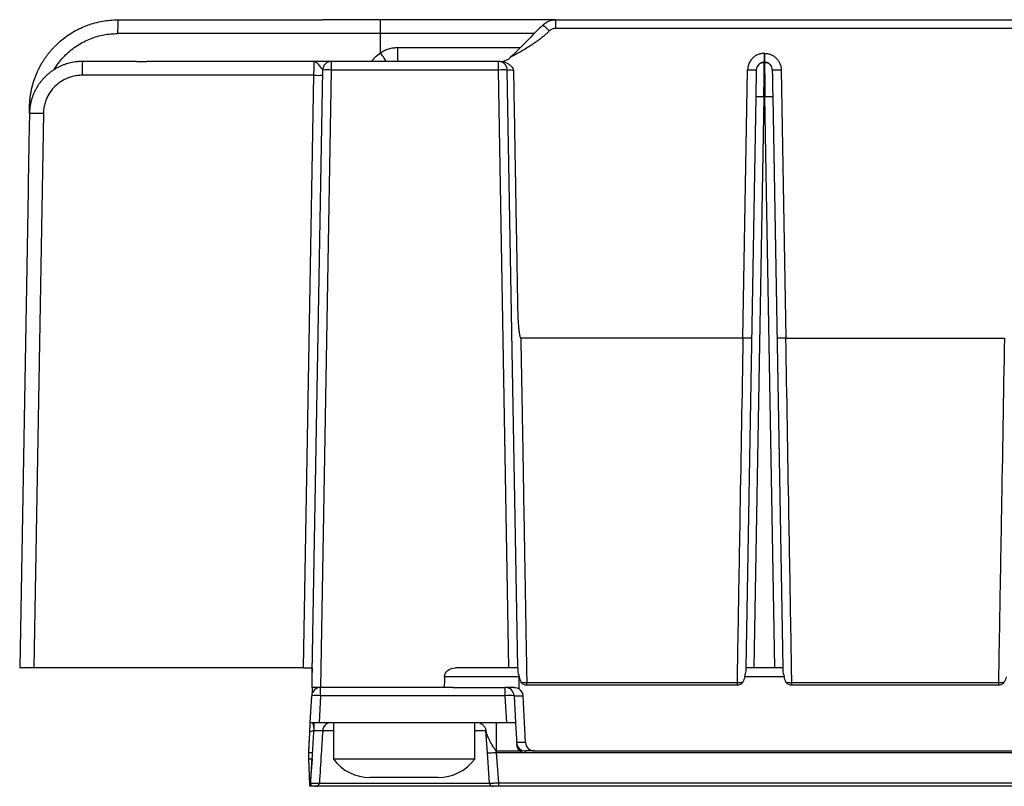
# Model space of a CAD drawing. Units: millimetres. Extents: x 17 to 410, y 7 to 290.
# Drawn here: x 282 to 300, y 201 to 216 of the extents above; entities that cross this region are included whole.
import ezdxf

# ---------------------------------------------------------------- set-up
doc = ezdxf.new("R2010")
doc.units = ezdxf.units.MM

msp = doc.modelspace()

# ---------------------------------------------------------------- linework, layer by layer
at = {"color": 7, "linetype": 'Continuous', "lineweight": 25}
for p, q in [((288.627, 215.9333), (287.5281, 215.9333)), ((291.9281, 215.9333), (288.627, 215.9333)), ((291.9281, 215.9333), (291.9281, 215.7696)), ((291.9281, 215.9333), (359.114, 215.9333)), ((359.0928, 215.7703), (291.9281, 215.7696)), ((288.6257, 215.6713), (283.6657, 215.6713)), ((288.6257, 215.3121), (288.6257, 215.6713)), ((291.528, 215.6713), (288.6257, 215.6713)), ((288.9522, 215.1467), (288.9522, 215.4087)), ((288.9522, 215.4087), (291.2653, 215.4087)), ((288.6261, 215.3106), (288.6257, 215.3121)), ((295.8685, 215.1333), (295.8685, 215.2987)), ((295.8685, 215.2987), (295.8714, 215.2987)), ((295.8714, 215.2987), (295.8714, 215.1333)), ((287.3742, 215.1467), (284.2187, 215.1467)), ((287.3367, 203.6125), (287.5351, 214.9829)), ((287.3742, 215.1467), (287.3902, 215.1405)), ((287.3902, 215.1405), (287.3744, 215.1419)), ((287.4984, 203.3333), (287.7018, 214.9829)), ((287.7018, 214.9829), (287.7018, 215.1467)), ((290.8515, 215.1467), (287.7018, 215.1467)), ((290.8515, 214.9829), (287.7018, 214.9829)), ((290.8515, 214.9829), (290.8515, 215.1467)), ((291.0485, 203.7), (290.8515, 214.9829)), ((291.2151, 203.7), (291.0182, 214.9829)), ((295.4652, 209.9254), (295.5536, 214.9892)), ((295.8714, 215.1333), (295.8685, 215.1333)), ((296.1864, 214.9892), (296.2747, 209.9254)), ((287.3684, 214.8847), (282.9969, 214.8847)), ((287.1732, 203.7), (287.3684, 214.8847)), ((295.5248, 203.7), (295.713, 214.4783)), ((295.8596, 214.4783), (295.6715, 203.7)), ((295.8596, 214.4783), (295.8803, 214.4783)), ((296.0685, 203.7), (295.8803, 214.4783)), ((296.027, 214.4783), (296.2151, 203.7)), ((282.0008, 214.1645), (282.0034, 214.2962)), ((282.0034, 214.2962), (282.0034, 214.2962)), ((282.0008, 214.1645), (282.0008, 214.1645)), ((282.2637, 214.1641), (282.081, 203.7)), ((281.9743, 212.7111), (281.817, 203.7)), ((295.4652, 209.9254), (291.273, 209.9254)), ((296.2747, 209.9254), (300.3986, 209.9254)), ((282.081, 203.7), (281.817, 203.7)), ((287.1732, 203.7), (282.081, 203.7)), ((287.1732, 203.7), (287.3367, 203.7)), ((287.3367, 203.7), (287.3367, 203.6125)), ((291.0485, 203.7), (290.0403, 203.7)), ((291.2151, 203.7), (291.0485, 203.7)), ((295.5239, 203.6475), (295.5248, 203.7)), ((295.6715, 203.7), (295.5248, 203.7)), ((296.0685, 203.7), (295.6715, 203.7)), ((296.2151, 203.7), (296.0685, 203.7)), ((296.2151, 203.7), (296.216, 203.6475)), ((287.3367, 203.3333), (287.3367, 203.6125)), ((291.24, 203.5333), (289.8315, 203.5333)), ((291.2411, 203.5334), (291.24, 203.5333)), ((291.24, 203.3067), (291.24, 203.5333)), ((296.2418, 203.5333), (295.4982, 203.5333)), ((287.4984, 203.3333), (287.3367, 203.3333)), ((287.3367, 203.3333), (287.3367, 203.2218)), ((287.4939, 203.1754), (287.4939, 203.3333)), ((289.8292, 203.3333), (287.4984, 203.3333)), ((289.9936, 203.3333), (289.8292, 203.3333)), ((289.9936, 203.3333), (290.9805, 203.3333)), ((290.9805, 203.1754), (290.9805, 203.3333)), ((291.1498, 203.3333), (290.9805, 203.3333)), ((291.3854, 203.4257), (295.3529, 203.4257)), ((291.3854, 203.38), (295.3529, 203.3801)), ((296.3871, 203.4257), (300.2862, 203.4257)), ((296.3871, 203.38), (300.2862, 203.3801)), ((287.3008, 202.6667), (287.3275, 203.1754)), ((287.4939, 203.1754), (287.4673, 202.6667)), ((290.9805, 203.1754), (287.4939, 203.1754)), ((291.0072, 202.6667), (290.9805, 203.1754)), ((291.147, 203.1754), (291.3153, 203.1763)), ((291.147, 203.1754), (291.1736, 202.6667)), ((291.3617, 202.2913), (291.3153, 203.1763)), ((291.0072, 202.6667), (287.4673, 202.6667)), ((287.7367, 202.6667), (287.7367, 201.9778)), ((290.4033, 201.9778), (290.4033, 202.6667)), ((291.1736, 202.6667), (291.1951, 202.2564)), ((287.2784, 202.2393), (287.2917, 202.4913)), ((287.3687, 202.5103), (287.3687, 202.5116)), ((287.7367, 202.5116), (287.5341, 202.5116)), ((290.6142, 202.5116), (290.4033, 202.5116)), ((290.6432, 202.0956), (290.6142, 202.5116)), ((291.3617, 202.2913), (291.1933, 202.2913)), ((287.2921, 201.5), (287.2751, 201.9879)), ((287.3359, 201.9858), (287.301, 201.5287)), ((290.4033, 201.9778), (287.7367, 201.9778)), ((290.6829, 201.5287), (290.6432, 202.0956)), ((291.2667, 202.1297), (290.8073, 202.1297)), ((290.8073, 202.1297), (290.8094, 202.1)), ((291.3615, 202.1), (290.8096, 202.1)), ((290.8096, 202.1), (290.8494, 201.531)), ((291.3597, 202.1333), (291.3598, 202.1333)), ((291.3598, 202.1333), (291.3615, 202.1)), ((291.5252, 202.1333), (291.3598, 202.1333)), ((358.5767, 202.1), (291.3615, 202.1)), ((291.5252, 202.1333), (291.5252, 202.1334)), ((291.5252, 202.1333), (357.5067, 202.1333)), ((288.7483, 201.6333), (288.4267, 201.6333)), ((289.3917, 201.6333), (288.7483, 201.6333)), ((289.7133, 201.6333), (289.3917, 201.6333)), ((287.3079, 201.4667), (287.2933, 201.4667)), ((287.301, 201.5287), (287.3079, 201.5287)), ((287.3079, 201.5287), (287.3079, 201.4667)), ((290.7494, 201.4667), (287.4067, 201.4667)), ((287.4725, 201.5287), (290.6829, 201.5287)), ((290.6829, 201.5287), (290.6888, 201.5284)), ((290.8494, 201.531), (358.8311, 201.531)), ((290.8494, 201.531), (290.8494, 201.4667)), ((358.8311, 201.4667), (290.8494, 201.4667))]:
    msp.add_line(p, q, dxfattribs=at)
at = {"color": 7, "linetype": 'Continuous', "lineweight": 25, "flags": 128}
for points in [[(295.7219, 214.9892), (295.7251, 215.0175), (295.7329, 215.0425)], [(296.0181, 214.9892), (296.0148, 215.0175), (296.0069, 215.0429)], [(287.3495, 202.6667), (287.3687, 202.6637), (287.3687, 202.6551), (287.3687, 202.641), (287.3687, 202.6219), (287.3687, 202.5986), (287.3687, 202.5718), (287.3687, 202.5424), (287.3687, 202.5116)], [(287.2751, 201.9879), (287.2729, 202.0507), (287.2711, 202.1)], [(287.3359, 201.9858), (287.3398, 202.0484), (287.3428, 202.0975)]]:
    msp.add_lwpolyline(points, dxfattribs=at)
at = {"color": 7, "linetype": 'Continuous', "lineweight": 25}
for centre, radius, start, end in [((292.671, 215.7233), 9.0054, 178.68073, 180.33081), ((289.4325, 213.4008), 3.322, 44.29607, 47.13566), ((290.8929, 215.4133), 0.2667, 270.10613, 315.00014), ((291.5398, 214.9391), 8.5431, 178.61925, 180.36486), ((287.7018, 214.98), 0.1667, 90, 179), ((287.6184, 212.595), 2.3894, 88.00162, 91.99838), ((290.8515, 214.98), 0.1667, 1, 90), ((290.9349, 212.595), 2.3894, 88.00162, 91.99838), ((295.6377, 217.401), 2.4133, 268.00162, 271.99838), ((295.8685, 214.9867), 0.1467, 90, 122.86056), ((295.8714, 214.9867), 0.1467, 57.13944, 90), ((296.1022, 217.401), 2.4133, 268.00162, 271.99838), ((287.4509, 217.2644), 2.3812, 268.01434, 271.98566), ((295.7863, 212.3769), 2.1027, 88.00162, 91.99838), ((295.9537, 212.3769), 2.1027, 88.00162, 91.99838), ((282.1249, 209.4845), 4.6817, 88.30142, 91.51838), ((287.4939, 203.1667), 0.1667, 90, 177), ((290.9805, 203.1667), 0.1667, 3, 90), ((291.1498, 203.1676), 0.1658, 3, 57.03778), ((287.4107, 202.3778), 0.8019, 84.04331, 95.95669), ((291.0637, 202.3778), 0.8019, 84.04331, 95.95669), ((287.0224, 202.5472), 0.3483, 353.92355, 20.06037), ((287.7001, 202.5046), 0.1661, 77.29348, 177.57282), ((291.3597, 202.3), 0.1667, 183, 270), ((291.5281, 202.3), 0.1667, 183, 268.99516), ((287.3131, 202.206), 0.2214, 260.09658, 275.90829), ((288.4267, 202.4967), 0.8633, 216.94373, 270), ((289.7133, 202.4967), 0.8633, 270, 323.05627), ((287.4064, 201.533), 0.0663, 270.2518, 356.29927), ((290.7494, 201.5333), 0.0667, 184, 213.89316), ((290.7494, 201.5333), 0.0667, 213.89316, 270)]:
    msp.add_arc(centre, radius, start, end, dxfattribs=at)
for centre, major_axis, ratio, start_param, end_param in [((291.24, 148.9958), (0, 97.3929), 0.0174551, 0.9764419, 0.9789184), ((291.3615, 202.2669), (-0.0303, 0.1641), 0.9986731, 2.3537733, 2.95916)]:
    msp.add_ellipse(centre, major_axis=major_axis, ratio=ratio, start_param=start_param, end_param=end_param, dxfattribs=at)
for points, knots in [([(282.0034, 214.2962), (282.0042, 214.321), (282.0058, 214.3704), (282.0123, 214.4439), (282.0218, 214.5163), (282.0343, 214.5875), (282.0497, 214.6574), (282.0679, 214.7259), (282.0888, 214.7929), (282.1122, 214.8583), (282.138, 214.922), (282.1661, 214.9839), (282.1965, 215.044), (282.2288, 215.1022), (282.2631, 215.1584), (282.2992, 215.2127), (282.3369, 215.2649), (282.3761, 215.3151), (282.4168, 215.3633), (282.4587, 215.4094), (282.5207, 215.4725), (282.6062, 215.5495), (282.7195, 215.6353), (282.8401, 215.7115), (282.9671, 215.7774), (283.0999, 215.8322), (283.2374, 215.8756), (283.3786, 215.9068), (283.5225, 215.9267), (283.6194, 215.9293), (283.668, 215.9307)], [0, 0, 0, 0, 0.0288211, 0.0573621, 0.0856243, 0.1136083, 0.1413143, 0.1687422, 0.1958924, 0.2227655, 0.2493627, 0.2756835, 0.3017269, 0.327494, 0.352985, 0.3781999, 0.4031385, 0.4278007, 0.4521867, 0.4762968, 0.5001318, 0.554879, 0.6098215, 0.6649608, 0.7202962, 0.7758311, 0.8315643, 0.8875017, 0.9436456, 1, 1, 1, 1]), ([(288.6257, 215.6713), (288.6255, 215.7404), (288.6256, 215.8085), (288.6261, 215.9053), (288.6266, 215.9333), (288.627, 215.9333)], [0, 0, 0, 0, 0.5, 0.5, 1, 1, 1, 1]), ([(291.8102, 215.7208), (291.7946, 215.7055), (291.7626, 215.6744), (291.7112, 215.6294), (291.656, 215.5843), (291.5969, 215.5395), (291.5339, 215.4947), (291.4611, 215.4461), (291.3753, 215.3926), (291.2468, 215.3167), (291.1469, 215.2612), (291.0814, 215.2248)], [0, 0, 0, 0, 0.0740379, 0.1512407, 0.2317278, 0.3156048, 0.4029647, 0.4938899, 0.612392, 0.7458519, 1, 1, 1, 1]), ([(291.9281, 215.7696), (291.9208, 215.7693), (291.9063, 215.7687), (291.8849, 215.7643), (291.8609, 215.7561), (291.8348, 215.7426), (291.8184, 215.7281), (291.8102, 215.7208)], [0, 0, 0, 0, 0.1666996, 0.3321466, 0.4991234, 0.7482437, 1, 1, 1, 1]), ([(282.4644, 214.9868), (282.4768, 215.0082), (282.5132, 215.0709), (282.5865, 215.1662), (282.6827, 215.2717), (282.7897, 215.3665), (282.9049, 215.4493), (283.0269, 215.5198), (283.152, 215.5759), (283.2787, 215.619), (283.4057, 215.6491), (283.535, 215.6679), (283.622, 215.6702), (283.6657, 215.6713)], [0, 0, 0, 0, 0.0514022, 0.1500633, 0.2486035, 0.3472623, 0.4458009, 0.5424547, 0.6389865, 0.7296594, 0.8195228, 0.9093714, 1, 1, 1, 1]), ([(288.6257, 215.3121), (288.638, 215.3197), (288.6624, 215.3348), (288.701, 215.3541), (288.7408, 215.3708), (288.7954, 215.389), (288.8659, 215.4052), (288.9234, 215.4075), (288.9522, 215.4087)], [0, 0, 0, 0, 0.1252685, 0.2499517, 0.3747005, 0.5001648, 0.7499504, 1, 1, 1, 1]), ([(288.46, 215.1467), (288.463, 215.1515), (288.4791, 215.1773), (288.5302, 215.2373), (288.588, 215.2815), (288.6261, 215.3106)], [0, 0, 0, 0, 0.0723823, 0.3884413, 1, 1, 1, 1]), ([(288.7341, 215.1467), (288.7321, 215.1497), (288.724, 215.1619), (288.7055, 215.19), (288.68, 215.2287), (288.6531, 215.2696), (288.6349, 215.2972), (288.6261, 215.3106)], [0, 0, 0, 0, 0.08006582, 0.32143772, 0.55793003, 0.78522929, 1, 1, 1, 1]), ([(295.8685, 215.2987), (295.86, 215.2985), (295.8421, 215.2981), (295.8142, 215.2945), (295.7843, 215.2878), (295.7407, 215.2734), (295.6932, 215.2479), (295.6467, 215.2095), (295.6074, 215.1637), (295.5764, 215.1077), (295.5574, 215.0463), (295.5548, 215.0071), (295.5536, 214.9892)], [0, 0, 0, 0, 0.05228245, 0.10977709, 0.17247919, 0.24044707, 0.39104738, 0.50010992, 0.60883818, 0.75978684, 0.89013428, 1, 1, 1, 1]), ([(295.8714, 215.2987), (295.8813, 215.2985), (295.9008, 215.298), (295.9299, 215.2937), (295.9585, 215.287), (295.9971, 215.2738), (296.0439, 215.25), (296.0936, 215.2099), (296.1347, 215.1609), (296.1637, 215.1059), (296.1823, 215.048), (296.185, 215.0088), (296.1864, 214.9892)], [0, 0, 0, 0, 0.0603005, 0.1201178, 0.1799804, 0.2404159, 0.3700742, 0.5001034, 0.6297694, 0.7598064, 0.8798129, 1, 1, 1, 1]), ([(282.9992, 215.1449), (282.9808, 215.1446), (282.9438, 215.144), (282.8883, 215.1391), (282.8328, 215.1313), (282.7775, 215.1203), (282.7226, 215.1061), (282.6683, 215.0888), (282.6147, 215.0682), (282.5621, 215.0444), (282.5107, 215.0174), (282.4606, 214.9874), (282.4121, 214.9542), (282.3653, 214.9181), (282.3205, 214.8791), (282.2779, 214.8371), (282.2376, 214.7925), (282.1999, 214.7452), (282.1649, 214.6954), (282.1328, 214.6433), (282.1038, 214.5891), (282.0781, 214.5328), (282.0558, 214.4747), (282.0371, 214.415), (282.022, 214.3538), (282.0108, 214.2916), (282.0032, 214.2283), (282.0016, 214.1858), (282.0008, 214.1645)], [0, 0, 0, 0, 0.0356964, 0.0716083, 0.107738, 0.1440862, 0.180653, 0.2174393, 0.2544476, 0.2916769, 0.3291272, 0.3667999, 0.4046947, 0.4428111, 0.4811496, 0.5197121, 0.5584972, 0.5975069, 0.6367418, 0.676201, 0.7158843, 0.7557936, 0.795927, 0.8362856, 0.8768717, 0.9176854, 0.9587274, 1, 1, 1, 1]), ([(282.9992, 215.1449), (282.9792, 215.1446), (282.9391, 215.1439), (282.8992, 215.1397), (282.8792, 215.1375)], [0, 0, 0, 0, 0.4983684, 1, 1, 1, 1]), ([(284.0231, 215.1459), (284.0393, 215.1459), (284.0718, 215.146), (284.1207, 215.1462), (284.1697, 215.1466), (284.2023, 215.1466), (284.2187, 215.1467)], [0, 0, 0, 0, 0.2477137, 0.4954435, 0.7463128, 1, 1, 1, 1]), ([(287.3684, 214.8847), (287.3689, 214.903), (287.3699, 214.9394), (287.3712, 214.991), (287.3723, 215.0372), (287.3732, 215.0765), (287.3738, 215.1076), (287.3743, 215.1305), (287.3743, 215.1382), (287.3743, 215.142)], [0, 0, 0, 0, 0.1511262, 0.2996314, 0.445519, 0.5887923, 0.7294551, 0.8675113, 1, 1, 1, 1]), ([(287.3743, 215.142), (287.3743, 215.1421), (287.3744, 215.1466), (287.3743, 215.1466), (287.3742, 215.1467)], [0, 0, 0, 0, 0.0218312, 1, 1, 1, 1]), ([(287.7018, 215.1467), (287.7018, 215.1467), (287.6924, 215.1467), (287.6572, 215.1467), (287.6316, 215.1467), (287.5698, 215.1467), (287.5341, 215.1467), (287.4566, 215.1467), (287.4154, 215.1467), (287.3742, 215.1467)], [0, 0, 0, 0, 0.25, 0.25, 0.5, 0.5, 0.75, 0.75, 1, 1, 1, 1]), ([(287.3902, 215.1405), (287.3951, 215.1391), (287.4091, 215.135), (287.432, 215.1096), (287.4595, 215.0773), (287.4846, 215.0469), (287.5058, 215.0235), (287.5278, 215.0002), (287.5323, 214.9897), (287.5351, 214.9829)], [0, 0, 0, 0, 0.1018744, 0.2951668, 0.4585003, 0.5954656, 0.7128275, 0.8164727, 1, 1, 1, 1]), ([(290.8934, 215.1467), (290.9455, 215.1467), (290.9954, 215.1282), (291.0598, 215.0859), (291.0799, 215.0693), (291.1065, 215.041), (291.1148, 215.031), (291.1285, 215.009), (291.134, 214.9967), (291.1342, 214.9837)], [0, 0, 0, 0, 0.5, 0.5, 0.75, 0.75, 0.875, 0.875, 1, 1, 1, 1]), ([(291.0182, 214.9829), (291.0182, 214.9835), (291.0295, 214.9839), (291.071, 214.9842), (291.1008, 214.9841), (291.1342, 214.9837)], [0, 0, 0, 0, 0.5, 0.5, 1, 1, 1, 1]), ([(291.1342, 214.9837), (291.1416, 214.5614), (291.1564, 213.717), (291.1759, 212.5958), (291.1907, 211.7513), (291.2006, 211.183), (291.2068, 210.8265), (291.211, 210.5829), (291.2129, 210.4633), (291.2147, 210.3843), (291.2177, 210.3113), (291.2222, 210.2324), (291.2278, 210.1533), (291.234, 210.0903), (291.2394, 210.046), (291.2432, 210.0183), (291.2472, 209.9943), (291.2512, 209.9738), (291.2553, 209.9571), (291.2593, 209.9438), (291.2635, 209.9344), (291.2676, 209.9275), (291.2714, 209.926), (291.273, 209.9254)], [0, 0, 0, 0, 0.250004, 0.500008, 0.6639223, 0.7500119, 0.8365317, 0.8750142, 0.8942686, 0.907326, 0.921808, 0.9375153, 0.9541178, 0.9687657, 0.9749933, 0.9805098, 0.9853177, 0.9894208, 0.992825, 0.9955411, 0.9975905, 0.999025, 1, 1, 1, 1]), ([(295.713, 214.4783), (295.7132, 214.4913), (295.7137, 214.5172), (295.7143, 214.5556), (295.715, 214.5935), (295.7156, 214.6308), (295.7166, 214.6879), (295.7179, 214.7616), (295.7193, 214.8425), (295.7205, 214.9088), (295.7212, 214.9506), (295.7216, 214.9745), (295.7219, 214.987), (295.7219, 214.9885), (295.7219, 214.9892)], [0, 0, 0, 0, 0.0483199, 0.0962525, 0.1440673, 0.1920359, 0.2404273, 0.3701398, 0.5000715, 0.6297762, 0.7597002, 0.8399602, 0.9196403, 1, 1, 1, 1]), ([(295.8683, 215.1192), (295.855, 215.1217), (295.8277, 215.1236), (295.788, 215.1089), (295.7536, 215.082), (295.7397, 215.0555), (295.7329, 215.0425)], [0, 0, 0, 0, 0.2436545, 0.4968582, 0.7519402, 1, 1, 1, 1]), ([(295.8596, 214.4783), (295.86, 214.5052), (295.8607, 214.5583), (295.8617, 214.6356), (295.8627, 214.7085), (295.8638, 214.7975), (295.8651, 214.8952), (295.8663, 214.9893), (295.8673, 215.0576), (295.868, 215.1009), (295.8682, 215.1139), (295.8683, 215.1192)], [0, 0, 0, 0, 0.089215, 0.1760631, 0.2605443, 0.3426584, 0.4995606, 0.6470301, 0.7850612, 0.9136485, 1, 1, 1, 1]), ([(295.8683, 215.1192), (295.8683, 215.1216), (295.8685, 215.1322), (295.8685, 215.1328), (295.8685, 215.1333)], [0, 0, 0, 0, 0.2301294, 1, 1, 1, 1]), ([(295.8714, 215.1333), (295.8714, 215.1333), (295.8717, 215.1164), (295.8725, 215.051), (295.8732, 215.0027), (295.8749, 214.8817), (295.8758, 214.8091), (295.878, 214.6505), (295.8792, 214.5646), (295.8803, 214.4783)], [0, 0, 0, 0, 0.25, 0.25, 0.5, 0.5, 0.75, 0.75, 1, 1, 1, 1]), ([(296.0069, 215.0429), (296.0002, 215.0555), (295.9864, 215.082), (295.952, 215.1089), (295.9123, 215.1236), (295.885, 215.1217), (295.8716, 215.1208)], [0, 0, 0, 0, 0.2480598, 0.5031418, 0.7563455, 1, 1, 1, 1]), ([(296.0181, 214.9892), (296.0181, 214.989), (296.0181, 214.9884), (296.0182, 214.984), (296.0183, 214.9768), (296.0185, 214.9668), (296.0188, 214.9467), (296.0195, 214.9088), (296.0206, 214.8426), (296.022, 214.7617), (296.0235, 214.6804), (296.0248, 214.6064), (296.0259, 214.543), (296.0266, 214.4999), (296.027, 214.4783)], [0, 0, 0, 0, 0.0483126, 0.0962381, 0.1440461, 0.1920085, 0.2403942, 0.3700954, 0.5000231, 0.6297318, 0.759667, 0.8399369, 0.9196282, 1, 1, 1, 1]), ([(282.9969, 214.8847), (282.9816, 214.8844), (282.9511, 214.8839), (282.9057, 214.8795), (282.8608, 214.8725), (282.8164, 214.8627), (282.7726, 214.85), (282.6975, 214.8232), (282.5953, 214.7712), (282.4795, 214.6779), (282.3841, 214.5638), (282.3231, 214.449), (282.2876, 214.3448), (282.2684, 214.2553), (282.2653, 214.1946), (282.2637, 214.1641)], [0, 0, 0, 0, 0.0403091, 0.0803141, 0.1201707, 0.1600359, 0.200067, 0.240419, 0.3701504, 0.5000404, 0.6297749, 0.7596718, 0.8399533, 0.9196431, 1, 1, 1, 1]), ([(291.273, 209.9254), (291.2746, 209.8348), (291.2784, 209.6187), (291.2852, 209.2394), (291.2939, 208.7475), (291.3044, 208.1382), (291.3167, 207.4137), (291.3283, 206.7412), (291.3382, 206.1693), (291.3455, 205.7428), (291.3523, 205.3457), (291.3586, 204.9795), (291.3643, 204.645), (291.3696, 204.3421), (291.3743, 204.0705), (291.3785, 203.8294), (291.3822, 203.6171), (291.3844, 203.4868), (291.3854, 203.4257)], [0, 0, 0, 0, 0.0410482, 0.0979374, 0.1720636, 0.2643932, 0.3749548, 0.5022384, 0.5717906, 0.6373346, 0.698543, 0.7552087, 0.8072312, 0.8546031, 0.8973977, 0.9357561, 0.969876, 1, 1, 1, 1]), ([(295.4652, 209.9254), (295.4462, 208.825), (295.4271, 207.7303), (295.3989, 206.0995), (295.3895, 205.557), (295.3709, 204.4814), (295.3616, 203.9438), (295.3529, 203.4257)], [0, 0, 0, 0, 0.5, 0.5, 0.75, 0.75, 1, 1, 1, 1]), ([(295.6335, 209.9276), (295.6332, 209.9275), (295.6324, 209.9274), (295.6265, 209.9271), (295.6166, 209.9267), (295.6025, 209.9263), (295.5845, 209.926), (295.5633, 209.9257), (295.5398, 209.9255), (295.5151, 209.9255), (295.4901, 209.9254), (295.4734, 209.9254), (295.4652, 209.9254)], [0, 0, 0, 0, 0.0927544, 0.1901271, 0.2912735, 0.3950951, 0.5002952, 0.6054689, 0.7092129, 0.8102351, 0.9074434, 1, 1, 1, 1]), ([(296.2747, 209.9254), (296.2666, 209.9252), (296.2499, 209.9246), (296.2249, 209.924), (296.2001, 209.9236), (296.1766, 209.9235), (296.1516, 209.9235), (296.128, 209.9241), (296.11, 209.9255), (296.1076, 209.9271), (296.1064, 209.9278)], [0, 0, 0, 0, 0.0926916, 0.1900457, 0.2912198, 0.3951169, 0.5004399, 0.6627397, 0.8315498, 1, 1, 1, 1]), ([(296.3871, 203.4257), (296.3784, 203.9444), (296.3691, 204.4816), (296.3505, 205.557), (296.3411, 206.0996), (296.3128, 207.7305), (296.2939, 208.8254), (296.2747, 209.9254)], [0, 0, 0, 0, 0.25, 0.25, 0.5, 0.5, 1, 1, 1, 1]), ([(300.3986, 209.9254), (300.3794, 208.8254), (300.3605, 207.7305), (300.3322, 206.0996), (300.3228, 205.557), (300.3042, 204.4816), (300.2949, 203.9444), (300.2862, 203.4257)], [0, 0, 0, 0, 0.5, 0.5, 0.75, 0.75, 1, 1, 1, 1]), ([(289.8315, 203.5333), (289.8318, 203.5582), (289.839, 203.5825), (289.8635, 203.625), (289.8809, 203.6433), (289.9412, 203.6867), (289.9907, 203.7), (290.0403, 203.7)], [0, 0, 0, 0, 0.25, 0.25, 0.5, 0.5, 1, 1, 1, 1]), ([(291.2757, 203.4348), (291.2851, 203.4152), (291.3027, 203.4007), (291.3421, 203.3834), (291.3638, 203.38), (291.3854, 203.38)], [0, 0, 0, 0, 0.5, 0.5, 1, 1, 1, 1]), ([(295.3529, 203.3801), (295.3746, 203.38), (295.3963, 203.3834), (295.4359, 203.4005), (295.4536, 203.415), (295.4632, 203.4346)], [0, 0, 0, 0, 0.5, 0.5, 1, 1, 1, 1]), ([(296.2767, 203.4346), (296.2863, 203.415), (296.304, 203.4006), (296.3437, 203.3834), (296.3654, 203.38), (296.3871, 203.38)], [0, 0, 0, 0, 0.5, 0.5, 1, 1, 1, 1]), ([(300.2862, 203.3801), (300.3079, 203.38), (300.3296, 203.3834), (300.3692, 203.4005), (300.387, 203.415), (300.3966, 203.4346)], [0, 0, 0, 0, 0.5, 0.5, 1, 1, 1, 1]), ([(287.2917, 202.4913), (287.2922, 202.5019), (287.2933, 202.523), (287.2955, 202.5645), (287.2975, 202.6033), (287.2991, 202.6343), (287.3001, 202.6523), (287.3007, 202.6644), (287.3008, 202.6659), (287.3008, 202.6667)], [0, 0, 0, 0, 0.1252566, 0.250483, 0.4992682, 0.6279287, 0.7497442, 0.8765967, 1, 1, 1, 1]), ([(287.4673, 202.6667), (287.4476, 202.6667), (287.4265, 202.6667), (287.3855, 202.6667), (287.3658, 202.6667), (287.3333, 202.6667), (287.3206, 202.6667), (287.3044, 202.6667), (287.3008, 202.6667), (287.3008, 202.6667)], [0, 0, 0, 0, 0.25, 0.25, 0.5, 0.5, 0.75, 0.75, 1, 1, 1, 1]), ([(290.5031, 202.6562), (290.5051, 202.6558), (290.5275, 202.6519), (290.5636, 202.6233), (290.6031, 202.5739), (290.6105, 202.5324), (290.6142, 202.5116)], [0, 0, 0, 0, 0.0310646, 0.354043, 0.6770215, 1, 1, 1, 1]), ([(290.8073, 202.6667), (290.8073, 202.6667), (290.8073, 202.6529), (290.8073, 202.5998), (290.8073, 202.5604), (290.8073, 202.4617), (290.8073, 202.4024), (290.8073, 202.2721), (290.8073, 202.2013), (290.8073, 202.1297)], [0, 0, 0, 0, 0.25, 0.25, 0.5, 0.5, 0.75, 0.75, 1, 1, 1, 1]), ([(291.1736, 202.6667), (291.1736, 202.6667), (291.17, 202.6667), (291.1538, 202.6667), (291.1411, 202.6667), (291.1087, 202.6667), (291.089, 202.6667), (291.048, 202.6667), (291.0268, 202.6667), (291.0072, 202.6667)], [0, 0, 0, 0, 0.25, 0.25, 0.5, 0.5, 0.75, 0.75, 1, 1, 1, 1]), ([(287.3687, 202.5103), (287.3477, 202.5069), (287.3283, 202.5031), (287.3, 202.4961), (287.2918, 202.4931), (287.2917, 202.4913)], [0, 0, 0, 0, 0.5, 0.5, 1, 1, 1, 1]), ([(287.5341, 202.5116), (287.5301, 202.5141), (287.5106, 202.5156), (287.4501, 202.5156), (287.4092, 202.5141), (287.3687, 202.5116)], [0, 0, 0, 0, 0.5, 0.5, 1, 1, 1, 1]), ([(287.5341, 202.5116), (287.5249, 202.3668), (287.5157, 202.2219), (287.4952, 201.8943), (287.4838, 201.7115), (287.4725, 201.5287)], [0.13624825, 0.13624825, 0.13624825, 0.13624825, 0.51812775, 0.51812775, 1, 1, 1, 1]), ([(290.8073, 202.1297), (290.8063, 202.1307), (290.8026, 202.1345), (290.7964, 202.1441), (290.786, 202.1591), (290.7724, 202.1803), (290.7552, 202.2075), (290.7351, 202.2408), (290.7126, 202.2803), (290.6903, 202.3228), (290.6703, 202.3644), (290.6537, 202.4011), (290.6406, 202.4326), (290.6306, 202.4588), (290.6234, 202.4799), (290.6185, 202.4956), (290.6154, 202.5068), (290.6146, 202.5099), (290.6143, 202.5113)], [0, 0, 0, 0, 0.0094959, 0.0337058, 0.072719, 0.1265504, 0.1952044, 0.2786823, 0.3769837, 0.4901075, 0.5931875, 0.6845287, 0.7642354, 0.8324651, 0.889471, 0.9356911, 0.9719569, 1, 1, 1, 1]), ([(287.2711, 202.1), (287.2711, 202.1), (287.272, 202.1167), (287.2747, 202.1679), (287.2765, 202.2029), (287.2784, 202.2393)], [0, 0, 0, 0, 0.5, 0.5, 1, 1, 1, 1]), ([(287.3428, 202.0975), (287.3258, 202.097), (287.306, 202.0968), (287.2782, 202.0977), (287.2712, 202.0988), (287.2711, 202.1)], [0, 0, 0, 0, 0.5, 0.5, 1, 1, 1, 1]), ([(290.8094, 202.1), (290.7898, 202.0986), (290.7688, 202.0973), (290.7279, 202.0952), (290.7083, 202.0944), (290.6759, 202.0935), (290.6632, 202.0935), (290.6469, 202.0941), (290.6433, 202.0948), (290.6432, 202.0956)], [0, 0, 0, 0, 0.25, 0.25, 0.5, 0.5, 0.75, 0.75, 1, 1, 1, 1]), ([(287.301, 201.5287), (287.3009, 201.5284), (287.3008, 201.5281), (287.2997, 201.5257), (287.2987, 201.5236), (287.2973, 201.5202), (287.2968, 201.519), (287.2959, 201.5166), (287.2954, 201.5154), (287.2946, 201.513), (287.2942, 201.5118), (287.2935, 201.5095), (287.2932, 201.5083), (287.2926, 201.5059), (287.2924, 201.5047), (287.2921, 201.5024), (287.2921, 201.5012), (287.2921, 201.5)], [0, 0, 0, 0, 0.0297835, 0.0297835, 0.2522457, 0.2522457, 0.3767079, 0.3767079, 0.5011921, 0.5011921, 0.6257122, 0.6257122, 0.7502961, 0.7502961, 0.8750049, 0.8750049, 1, 1, 1, 1]), ([(287.2933, 201.4667), (287.2933, 201.4667), (287.2932, 201.4697), (287.2927, 201.4816), (287.2924, 201.4904), (287.2921, 201.5)], [0, 0, 0, 0, 0.5, 0.5, 1, 1, 1, 1]), ([(287.3079, 201.5287), (287.3148, 201.5285), (287.3286, 201.5282), (287.3489, 201.5278), (287.3682, 201.5275), (287.3862, 201.5273), (287.4025, 201.5272), (287.4222, 201.5272), (287.4439, 201.5273), (287.4639, 201.5278), (287.4696, 201.5284), (287.4725, 201.5287)], [0, 0, 0, 0, 0.0872856, 0.1741476, 0.2596959, 0.3430899, 0.4235793, 0.5005329, 0.6576582, 0.8262352, 1, 1, 1, 1]), ([(287.4067, 201.4667), (287.4034, 201.4667), (287.3914, 201.4667), (287.3554, 201.4667), (287.3319, 201.4667), (287.3079, 201.4667)], [0, 0, 0, 0, 0.5, 0.5, 1, 1, 1, 1]), ([(290.6888, 201.5284), (290.6866, 201.5225), (290.6873, 201.5105), (290.6954, 201.4937), (290.7082, 201.4794), (290.72, 201.4738), (290.7258, 201.471)], [0, 0, 0, 0, 0.2400027, 0.4925407, 0.7491506, 1, 1, 1, 1]), ([(290.6888, 201.5284), (290.6901, 201.5283), (290.6942, 201.5279), (290.7195, 201.5281), (290.7518, 201.5286), (290.7814, 201.5292), (290.8144, 201.53), (290.8376, 201.5307), (290.8494, 201.531)], [0, 0, 0, 0, 0.1237534, 0.4019236, 0.5465352, 0.6944138, 0.8455665, 1, 1, 1, 1]), ([(290.8494, 201.4667), (290.8258, 201.4667), (290.7982, 201.4667), (290.7592, 201.4667), (290.7494, 201.4667), (290.7494, 201.4667)], [0, 0, 0, 0, 0.5, 0.5, 1, 1, 1, 1])]:
    msp.add_open_spline(points, degree=3, knots=knots, dxfattribs=at)
for points in [[(283.668, 215.9307), (284.9547, 215.9324), (286.2414, 215.9333), (287.5281, 215.9333)], [(291.6924, 215.8357), (291.7541, 215.8974), (291.8408, 215.9333), (291.9281, 215.9333)], [(291.6924, 215.8357), (291.4882, 215.6316), (291.2848, 215.4282), (291.0814, 215.2248)], [(284.0231, 215.1459), (283.6818, 215.1456), (283.3405, 215.1453), (282.9992, 215.1449)], [(282.0008, 214.1645), (281.9916, 213.6801), (281.9827, 213.1956), (281.9743, 212.7111)], [(291.2151, 203.7), (291.2151, 203.7), (291.2155, 203.6803), (291.2161, 203.6464)], [(291.2161, 203.6464), (291.2166, 203.6149), (291.2308, 203.5747), (291.2411, 203.5334)], [(295.4982, 203.5333), (295.5089, 203.5753), (295.5234, 203.6159), (295.5239, 203.6475)], [(296.216, 203.6475), (296.2166, 203.6159), (296.2311, 203.5752), (296.2418, 203.5333)], [(291.2411, 203.5334), (291.2496, 203.4994), (291.2604, 203.4663), (291.2757, 203.4348)], [(295.4982, 203.5333), (295.4896, 203.4993), (295.4786, 203.4662), (295.4632, 203.4346)], [(296.2767, 203.4346), (296.2614, 203.4661), (296.2504, 203.4993), (296.2418, 203.5333)], [(300.4316, 203.5333), (300.4229, 203.4993), (300.412, 203.4662), (300.3966, 203.4346)], [(291.1498, 203.3333), (291.1818, 203.3333), (291.2131, 203.3241), (291.24, 203.3067)], [(291.2757, 203.4348), (291.3057, 203.4286), (291.3456, 203.4253), (291.3854, 203.4257)], [(291.3854, 203.38), (291.3854, 203.3905), (291.3854, 203.4067), (291.3854, 203.4257)], [(295.3529, 203.4257), (295.393, 203.4253), (295.4332, 203.4286), (295.4632, 203.4346)], [(295.3529, 203.4257), (295.3529, 203.4067), (295.3529, 203.3905), (295.3529, 203.3801)], [(296.2767, 203.4346), (296.307, 203.4285), (296.3471, 203.4253), (296.3871, 203.4256)], [(296.3871, 203.38), (296.3871, 203.3905), (296.3871, 203.4067), (296.3871, 203.4257)], [(300.2862, 203.4257), (300.3263, 203.4253), (300.3665, 203.4286), (300.3966, 203.4346)], [(300.2862, 203.4257), (300.2862, 203.4067), (300.2862, 203.3905), (300.2862, 203.3801)], [(287.2711, 202.1), (287.278, 202.2304), (287.2848, 202.3609), (287.2917, 202.4913)], [(287.3428, 202.0975), (287.3514, 202.2351), (287.36, 202.3728), (287.3687, 202.5103)], [(291.2667, 202.1297), (291.2245, 202.1589), (291.1977, 202.2071), (291.1951, 202.2564)], [(287.3079, 201.5287), (287.3172, 201.6811), (287.3265, 201.8334), (287.3359, 201.9858)], [(290.8094, 202.1), (290.8095, 202.1), (290.8095, 202.1), (290.8096, 202.1)]]:
    msp.add_open_spline(points, degree=3, dxfattribs=at)

doc.saveas('drawing.dxf')
